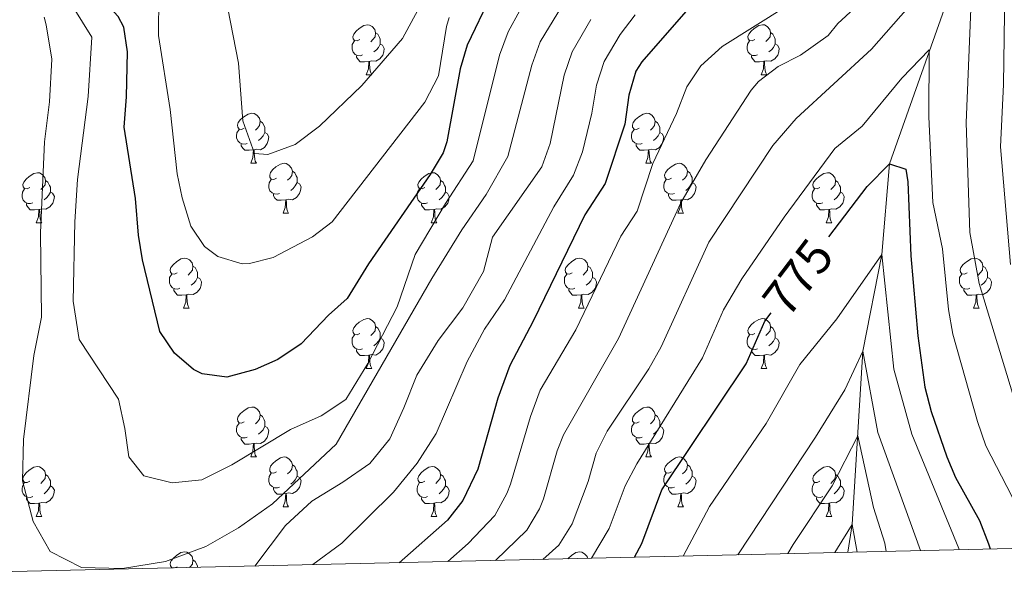
# Model space of a CAD drawing. Units: metres. Extents: x 657731 to 662254, y 734675 to 737748.
# Drawn here: x 661055 to 661253, y 735142 to 735256 of the extents above; entities that cross this region are included whole.
import ezdxf
from ezdxf.enums import TextEntityAlignment as Align

# ---------------------------------------------------------------- set-up
doc = ezdxf.new("R2010")
doc.units = ezdxf.units.M
doc.header["$MEASUREMENT"] = 0
doc.linetypes.add('DGN Style 3', pattern=[69.599529, 49.71395, -19.88558])
for name, color, linetype, lineweight in [('Carátula', 7, 'Continuous', 5), ('Elementos auxiliares', 7, 'Continuous', 5), ('Entidades rústicas y varios', 7, 'Continuous', 5), ('Hidrografía', 7, 'Continuous', 5), ('Relieve y altimetría', 7, 'Continuous', 5), ('Textos de rotulación', 7, 'Continuous', 5)]:
    doc.layers.add(name, color=color, linetype=linetype, lineweight=lineweight)
doc.styles.add('Style-Helvetica-Narrow-Oblique', font='txt')

msp = doc.modelspace()

# ---------------------------------------------------------------- linework, layer by layer
at = {"layer": 'Carátula', "color": 7, "linetype": 'Continuous', "lineweight": 5}
msp.add_3dface([(657799.98, 734675.43), (662253.78, 734778.91), (662184.79, 737748.12), (657730.99, 737644.64)], dxfattribs=at)
at = {"layer": 'Elementos auxiliares', "color": 250, "linetype": 'Continuous', "lineweight": 5}
msp.add_3dface([(658670.2, 735089.51), (658616.97, 737402.88), (662025.88, 737482.12), (662080.31, 735168.74)], dxfattribs=at)
at = {"layer": 'Entidades rústicas y varios', "color": 92, "linetype": 'Continuous', "lineweight": 5}
for p, q in [((661124.36, 735244.66), (661125.48, 735244.66)), ((661203.69, 735244.67), (661204.81, 735244.67)), ((661101.17, 735226.89), (661102.3, 735226.89)), ((661180.5, 735226.89), (661181.62, 735226.89)), ((661107.65, 735216.85), (661108.77, 735216.85)), ((661186.97, 735216.85), (661188.1, 735216.85)), ((661058.09, 735214.95), (661059.22, 735214.95)), ((661137.42, 735214.95), (661138.54, 735214.95)), ((661216.74, 735214.95), (661217.87, 735214.95)), ((661087.67, 735197.8), (661088.79, 735197.8)), ((661167, 735197.8), (661168.12, 735197.8)), ((661246.32, 735197.8), (661247.45, 735197.8)), ((661124.36, 735185.66), (661125.48, 735185.66)), ((661203.69, 735185.66), (661204.81, 735185.66)), ((661101.17, 735167.9), (661102.3, 735167.9)), ((661180.5, 735167.9), (661181.62, 735167.9)), ((661107.65, 735157.86), (661108.77, 735157.86)), ((661186.97, 735157.86), (661188.1, 735157.86)), ((661058.09, 735155.96), (661059.22, 735155.96)), ((661137.42, 735155.96), (661138.54, 735155.96)), ((661216.74, 735155.96), (661217.87, 735155.96)), ((661086.37, 735145.87), (661085.89, 735145.63))]:
    msp.add_line(p, q, dxfattribs=at)
at = {"layer": 'Entidades rústicas y varios', "color": 92, "linetype": 'Continuous', "lineweight": 5, "flags": 128}
for points in [[(661123.06, 735251.72), (661122.53, 735251.45), (661122, 735251.51), (661121.73, 735251.88), (661121.68, 735252.3), (661121.84, 735252.82), (661122.32, 735253.42), (661122.95, 735253.95), (661123.85, 735254.53), (661124.6, 735254.69), (661125.02, 735254.64), (661125.55, 735254.32), (661126.08, 735253.74), (661126.24, 735253.1), (661126.13, 735252.25), (661125.71, 735251.72), (661125.29, 735251.29)], [(661202.39, 735251.73), (661201.86, 735251.46), (661201.33, 735251.52), (661201.06, 735251.89), (661201.01, 735252.31), (661201.17, 735252.83), (661201.65, 735253.43), (661202.28, 735253.96), (661203.18, 735254.54), (661203.93, 735254.7), (661204.35, 735254.65), (661204.88, 735254.33), (661205.41, 735253.75), (661205.57, 735253.11), (661205.46, 735252.26), (661205.04, 735251.73), (661204.62, 735251.3)], [(661126.24, 735253.1), (661126.72, 735252.78), (661127.03, 735252.14), (661127.19, 735251.82), (661127.19, 735251.24), (661127.19, 735250.82), (661126.82, 735250.13), (661126.4, 735249.65), (661125.92, 735249.23)], [(661205.57, 735253.11), (661206.05, 735252.79), (661206.36, 735252.15), (661206.52, 735251.83), (661206.52, 735251.25), (661206.52, 735250.83), (661206.15, 735250.14), (661205.73, 735249.66), (661205.25, 735249.24)], [(661123.64, 735248.64), (661123.22, 735248.48), (661122.63, 735248.54), (661122.16, 735248.75), (661121.73, 735249.17), (661121.52, 735249.76), (661121.52, 735250.18), (661121.57, 735250.76), (661122, 735251.45)], [(661127.19, 735250.82), (661127.65, 735250.57), (661127.99, 735249.95), (661127.88, 735249.23), (661127.67, 735248.59), (661127.09, 735247.85), (661126.29, 735247.37), (661125.44, 735247.47), (661125.01, 735247.34)], [(661202.97, 735248.65), (661202.55, 735248.49), (661201.96, 735248.55), (661201.49, 735248.76), (661201.06, 735249.18), (661200.85, 735249.77), (661200.85, 735250.19), (661200.9, 735250.77), (661201.33, 735251.46)], [(661206.52, 735250.83), (661206.98, 735250.58), (661207.32, 735249.96), (661207.21, 735249.24), (661207, 735248.6), (661206.42, 735247.86), (661205.62, 735247.38), (661204.77, 735247.48), (661204.34, 735247.35)], [(661124.9, 735247.34), (661124.01, 735247.26), (661123.17, 735247.26), (661122.74, 735247.69), (661122.42, 735248.16), (661122.42, 735248.48)], [(661204.23, 735247.35), (661203.34, 735247.27), (661202.5, 735247.27), (661202.07, 735247.7), (661201.75, 735248.17), (661201.75, 735248.49)], [(661124.36, 735244.66), (661124.79, 735245.82), (661124.9, 735247.34), (661125.01, 735247.34), (661125.05, 735246.76), (661125.08, 735246.07), (661125.15, 735245.46), (661125.27, 735245.06), (661125.48, 735244.66)], [(661203.69, 735244.67), (661204.12, 735245.83), (661204.23, 735247.35), (661204.34, 735247.35), (661204.38, 735246.77), (661204.41, 735246.08), (661204.48, 735245.47), (661204.6, 735245.07), (661204.81, 735244.67)], [(661099.87, 735233.95), (661099.34, 735233.68), (661098.81, 735233.74), (661098.55, 735234.11), (661098.49, 735234.53), (661098.65, 735235.05), (661099.13, 735235.65), (661099.77, 735236.18), (661100.67, 735236.76), (661101.41, 735236.92), (661101.84, 735236.87), (661102.37, 735236.55), (661102.9, 735235.97), (661103.06, 735235.33), (661102.95, 735234.48), (661102.52, 735233.95), (661102.1, 735233.52)], [(661179.2, 735233.95), (661178.67, 735233.68), (661178.14, 735233.74), (661177.87, 735234.11), (661177.82, 735234.53), (661177.98, 735235.05), (661178.46, 735235.65), (661179.09, 735236.18), (661179.99, 735236.76), (661180.74, 735236.92), (661181.16, 735236.87), (661181.69, 735236.55), (661182.22, 735235.97), (661182.38, 735235.33), (661182.27, 735234.48), (661181.85, 735233.95), (661181.43, 735233.52)], [(661103.06, 735235.33), (661103.53, 735235.01), (661103.85, 735234.37), (661104.01, 735234.05), (661104.01, 735233.47), (661104.01, 735233.05), (661103.64, 735232.36), (661103.22, 735231.88), (661102.74, 735231.46)], [(661182.38, 735235.33), (661182.86, 735235.01), (661183.17, 735234.37), (661183.33, 735234.05), (661183.33, 735233.47), (661183.33, 735233.05), (661182.96, 735232.36), (661182.54, 735231.88), (661182.06, 735231.46)], [(661100.46, 735230.87), (661100.03, 735230.71), (661099.45, 735230.77), (661098.97, 735230.98), (661098.55, 735231.4), (661098.33, 735231.99), (661098.33, 735232.41), (661098.39, 735232.99), (661098.81, 735233.68)], [(661104.01, 735233.05), (661104.46, 735232.8), (661104.81, 735232.18), (661104.7, 735231.46), (661104.49, 735230.82), (661103.9, 735230.08), (661103.11, 735229.6), (661102.26, 735229.7), (661101.83, 735229.57)], [(661179.78, 735230.87), (661179.36, 735230.71), (661178.77, 735230.77), (661178.3, 735230.98), (661177.87, 735231.4), (661177.66, 735231.99), (661177.66, 735232.41), (661177.71, 735232.99), (661178.14, 735233.68)], [(661183.33, 735233.05), (661183.79, 735232.8), (661184.13, 735232.18), (661184.02, 735231.46), (661183.81, 735230.82), (661183.23, 735230.08), (661182.43, 735229.6), (661181.58, 735229.7), (661181.15, 735229.57)], [(661101.72, 735229.57), (661100.83, 735229.49), (661099.98, 735229.49), (661099.56, 735229.92), (661099.24, 735230.39), (661099.24, 735230.71)], [(661181.04, 735229.57), (661180.15, 735229.49), (661179.31, 735229.49), (661178.88, 735229.92), (661178.56, 735230.39), (661178.56, 735230.71)], [(661101.17, 735226.89), (661101.61, 735228.05), (661101.72, 735229.57), (661101.83, 735229.57), (661101.86, 735228.99), (661101.9, 735228.3), (661101.97, 735227.69), (661102.08, 735227.29), (661102.3, 735226.89)], [(661180.5, 735226.89), (661180.93, 735228.05), (661181.04, 735229.57), (661181.15, 735229.57), (661181.19, 735228.99), (661181.22, 735228.3), (661181.29, 735227.69), (661181.41, 735227.29), (661181.62, 735226.89)], [(661106.35, 735223.91), (661105.82, 735223.65), (661105.29, 735223.7), (661105.02, 735224.07), (661104.97, 735224.5), (661105.13, 735225.02), (661105.61, 735225.61), (661106.24, 735226.14), (661107.14, 735226.73), (661107.89, 735226.89), (661108.31, 735226.83), (661108.84, 735226.52), (661109.37, 735225.93), (661109.53, 735225.29), (661109.42, 735224.44), (661109, 735223.91), (661108.58, 735223.49)], [(661185.67, 735223.91), (661185.14, 735223.65), (661184.61, 735223.7), (661184.35, 735224.07), (661184.29, 735224.5), (661184.45, 735225.02), (661184.93, 735225.61), (661185.57, 735226.14), (661186.47, 735226.73), (661187.21, 735226.89), (661187.64, 735226.83), (661188.17, 735226.52), (661188.7, 735225.93), (661188.86, 735225.29), (661188.75, 735224.44), (661188.32, 735223.91), (661187.9, 735223.49)], [(661056.79, 735222.01), (661056.26, 735221.74), (661055.73, 735221.8), (661055.47, 735222.17), (661055.41, 735222.59), (661055.57, 735223.11), (661056.05, 735223.71), (661056.69, 735224.24), (661057.59, 735224.82), (661058.33, 735224.98), (661058.76, 735224.93), (661059.29, 735224.61), (661059.82, 735224.03), (661059.98, 735223.39), (661059.87, 735222.54), (661059.44, 735222.01), (661059.02, 735221.58)], [(661109.53, 735225.29), (661110.01, 735224.98), (661110.32, 735224.34), (661110.48, 735224.02), (661110.48, 735223.44), (661110.48, 735223.01), (661110.11, 735222.32), (661109.69, 735221.84), (661109.21, 735221.42)], [(661136.12, 735222.01), (661135.59, 735221.74), (661135.06, 735221.8), (661134.79, 735222.17), (661134.74, 735222.59), (661134.9, 735223.11), (661135.38, 735223.71), (661136.01, 735224.24), (661136.91, 735224.82), (661137.66, 735224.98), (661138.08, 735224.93), (661138.61, 735224.61), (661139.14, 735224.03), (661139.3, 735223.39), (661139.19, 735222.54), (661138.77, 735222.01), (661138.35, 735221.58)], [(661188.86, 735225.29), (661189.33, 735224.98), (661189.65, 735224.34), (661189.81, 735224.02), (661189.81, 735223.44), (661189.81, 735223.01), (661189.44, 735222.32), (661189.02, 735221.84), (661188.54, 735221.42)], [(661215.44, 735222.01), (661214.92, 735221.74), (661214.38, 735221.8), (661214.12, 735222.17), (661214.06, 735222.59), (661214.22, 735223.11), (661214.7, 735223.71), (661215.34, 735224.24), (661216.24, 735224.82), (661216.98, 735224.98), (661217.41, 735224.93), (661217.94, 735224.61), (661218.47, 735224.03), (661218.63, 735223.39), (661218.52, 735222.54), (661218.1, 735222.01), (661217.68, 735221.58)], [(661059.98, 735223.39), (661060.45, 735223.07), (661060.77, 735222.43), (661060.93, 735222.11), (661060.93, 735221.53), (661060.93, 735221.11), (661060.56, 735220.42), (661060.14, 735219.94), (661059.66, 735219.52)], [(661106.93, 735220.83), (661106.51, 735220.67), (661105.92, 735220.73), (661105.45, 735220.94), (661105.02, 735221.37), (661104.81, 735221.95), (661104.81, 735222.37), (661104.86, 735222.96), (661105.29, 735223.65)], [(661110.48, 735223.01), (661110.94, 735222.76), (661111.28, 735222.15), (661111.17, 735221.42), (661110.96, 735220.78), (661110.38, 735220.04), (661109.58, 735219.56), (661108.73, 735219.67), (661108.3, 735219.54)], [(661139.3, 735223.39), (661139.78, 735223.07), (661140.09, 735222.43), (661140.25, 735222.11), (661140.25, 735221.53), (661140.25, 735221.11), (661139.88, 735220.42), (661139.46, 735219.94), (661138.98, 735219.52)], [(661186.26, 735220.83), (661185.83, 735220.67), (661185.25, 735220.73), (661184.77, 735220.94), (661184.35, 735221.37), (661184.13, 735221.95), (661184.13, 735222.37), (661184.19, 735222.96), (661184.61, 735223.65)], [(661189.81, 735223.01), (661190.26, 735222.76), (661190.61, 735222.15), (661190.5, 735221.42), (661190.29, 735220.78), (661189.7, 735220.04), (661188.91, 735219.56), (661188.06, 735219.67), (661187.63, 735219.54)], [(661218.63, 735223.39), (661219.1, 735223.07), (661219.42, 735222.43), (661219.58, 735222.11), (661219.58, 735221.53), (661219.58, 735221.11), (661219.21, 735220.42), (661218.79, 735219.94), (661218.31, 735219.52)], [(661057.38, 735218.93), (661056.95, 735218.77), (661056.37, 735218.83), (661055.89, 735219.04), (661055.47, 735219.46), (661055.25, 735220.05), (661055.25, 735220.47), (661055.31, 735221.05), (661055.73, 735221.74)], [(661060.93, 735221.11), (661061.38, 735220.86), (661061.73, 735220.24), (661061.62, 735219.52), (661061.41, 735218.88), (661060.82, 735218.14), (661060.03, 735217.66), (661059.18, 735217.76), (661058.75, 735217.63)], [(661136.7, 735218.93), (661136.28, 735218.77), (661135.69, 735218.83), (661135.22, 735219.04), (661134.79, 735219.46), (661134.58, 735220.05), (661134.58, 735220.47), (661134.63, 735221.05), (661135.06, 735221.74)], [(661140.25, 735221.11), (661140.71, 735220.86), (661141.05, 735220.24), (661140.94, 735219.52), (661140.73, 735218.88), (661140.15, 735218.14), (661139.35, 735217.66), (661138.5, 735217.76), (661138.07, 735217.63)], [(661216.03, 735218.93), (661215.6, 735218.77), (661215.02, 735218.83), (661214.54, 735219.04), (661214.12, 735219.46), (661213.9, 735220.05), (661213.9, 735220.47), (661213.96, 735221.05), (661214.38, 735221.74)], [(661219.58, 735221.11), (661220.04, 735220.86), (661220.38, 735220.24), (661220.27, 735219.52), (661220.06, 735218.88), (661219.48, 735218.14), (661218.68, 735217.66), (661217.83, 735217.76), (661217.4, 735217.63)], [(661058.64, 735217.63), (661057.75, 735217.55), (661056.9, 735217.55), (661056.48, 735217.98), (661056.16, 735218.45), (661056.16, 735218.77)], [(661108.19, 735219.54), (661107.3, 735219.45), (661106.46, 735219.45), (661106.03, 735219.88), (661105.71, 735220.36), (661105.71, 735220.67)], [(661107.65, 735216.85), (661108.08, 735218.01), (661108.19, 735219.54), (661108.3, 735219.54), (661108.34, 735218.95), (661108.37, 735218.27), (661108.44, 735217.65), (661108.56, 735217.25), (661108.77, 735216.85)], [(661137.96, 735217.63), (661137.07, 735217.55), (661136.23, 735217.55), (661135.8, 735217.98), (661135.48, 735218.45), (661135.48, 735218.77)], [(661187.52, 735219.54), (661186.63, 735219.45), (661185.78, 735219.45), (661185.36, 735219.88), (661185.04, 735220.36), (661185.04, 735220.67)], [(661186.97, 735216.85), (661187.41, 735218.01), (661187.52, 735219.54), (661187.63, 735219.54), (661187.66, 735218.95), (661187.7, 735218.27), (661187.77, 735217.65), (661187.88, 735217.25), (661188.1, 735216.85)], [(661217.29, 735217.63), (661216.4, 735217.55), (661215.56, 735217.55), (661215.13, 735217.98), (661214.81, 735218.45), (661214.81, 735218.77)], [(661058.09, 735214.95), (661058.53, 735216.11), (661058.64, 735217.63), (661058.75, 735217.63), (661058.78, 735217.05), (661058.82, 735216.36), (661058.89, 735215.75), (661059, 735215.35), (661059.22, 735214.95)], [(661137.42, 735214.95), (661137.85, 735216.11), (661137.96, 735217.63), (661138.07, 735217.63), (661138.11, 735217.05), (661138.14, 735216.36), (661138.21, 735215.75), (661138.33, 735215.35), (661138.54, 735214.95)], [(661216.74, 735214.95), (661217.18, 735216.11), (661217.29, 735217.63), (661217.4, 735217.63), (661217.44, 735217.05), (661217.47, 735216.36), (661217.54, 735215.75), (661217.66, 735215.35), (661217.87, 735214.95)], [(661086.37, 735204.86), (661085.84, 735204.6), (661085.31, 735204.66), (661085.04, 735205.02), (661084.99, 735205.45), (661085.15, 735205.97), (661085.63, 735206.56), (661086.26, 735207.1), (661087.16, 735207.68), (661087.91, 735207.84), (661088.33, 735207.78), (661088.86, 735207.47), (661089.39, 735206.88), (661089.55, 735206.24), (661089.44, 735205.4), (661089.02, 735204.86), (661088.6, 735204.44)], [(661165.7, 735204.86), (661165.16, 735204.6), (661164.64, 735204.66), (661164.37, 735205.02), (661164.32, 735205.45), (661164.48, 735205.97), (661164.96, 735206.56), (661165.59, 735207.1), (661166.49, 735207.68), (661167.24, 735207.84), (661167.66, 735207.78), (661168.19, 735207.47), (661168.72, 735206.88), (661168.88, 735206.24), (661168.77, 735205.4), (661168.34, 735204.86), (661167.92, 735204.44)], [(661245.02, 735204.86), (661244.49, 735204.6), (661243.96, 735204.66), (661243.7, 735205.02), (661243.64, 735205.45), (661243.8, 735205.97), (661244.28, 735206.56), (661244.92, 735207.1), (661245.82, 735207.68), (661246.56, 735207.84), (661246.99, 735207.78), (661247.52, 735207.47), (661248.05, 735206.88), (661248.21, 735206.24), (661248.1, 735205.4), (661247.67, 735204.86), (661247.25, 735204.44)], [(661089.55, 735206.24), (661090.03, 735205.93), (661090.34, 735205.29), (661090.5, 735204.97), (661090.5, 735204.39), (661090.5, 735203.96), (661090.13, 735203.28), (661089.71, 735202.8), (661089.23, 735202.38)], [(661168.88, 735206.24), (661169.36, 735205.93), (661169.67, 735205.29), (661169.83, 735204.97), (661169.83, 735204.39), (661169.83, 735203.96), (661169.46, 735203.28), (661169.04, 735202.8), (661168.56, 735202.38)], [(661248.21, 735206.24), (661248.68, 735205.93), (661249, 735205.29), (661249.16, 735204.97), (661249.16, 735204.39), (661249.16, 735203.96), (661248.79, 735203.28), (661248.37, 735202.8), (661247.89, 735202.38)], [(661086.95, 735201.78), (661086.53, 735201.62), (661085.94, 735201.68), (661085.47, 735201.9), (661085.04, 735202.32), (661084.83, 735202.9), (661084.83, 735203.32), (661084.88, 735203.91), (661085.31, 735204.6)], [(661090.5, 735203.96), (661090.96, 735203.72), (661091.3, 735203.1), (661091.19, 735202.38), (661090.98, 735201.74), (661090.4, 735201), (661089.6, 735200.52), (661088.75, 735200.62), (661088.32, 735200.49)], [(661166.28, 735201.78), (661165.86, 735201.62), (661165.27, 735201.68), (661164.8, 735201.9), (661164.37, 735202.32), (661164.16, 735202.9), (661164.16, 735203.32), (661164.21, 735203.91), (661164.64, 735204.6)], [(661169.83, 735203.96), (661170.28, 735203.72), (661170.63, 735203.1), (661170.52, 735202.38), (661170.31, 735201.74), (661169.72, 735201), (661168.93, 735200.52), (661168.08, 735200.62), (661167.65, 735200.49)], [(661245.61, 735201.78), (661245.18, 735201.62), (661244.6, 735201.68), (661244.12, 735201.9), (661243.7, 735202.32), (661243.48, 735202.9), (661243.48, 735203.32), (661243.54, 735203.91), (661243.96, 735204.6)], [(661249.16, 735203.96), (661249.61, 735203.72), (661249.96, 735203.1), (661249.85, 735202.38), (661249.64, 735201.74), (661249.05, 735201), (661248.26, 735200.52), (661247.41, 735200.62), (661246.98, 735200.49)], [(661088.21, 735200.49), (661087.32, 735200.4), (661086.48, 735200.4), (661086.05, 735200.84), (661085.73, 735201.31), (661085.73, 735201.62)], [(661167.54, 735200.49), (661166.65, 735200.4), (661165.8, 735200.4), (661165.38, 735200.84), (661165.06, 735201.31), (661165.06, 735201.62)], [(661246.87, 735200.49), (661245.98, 735200.4), (661245.13, 735200.4), (661244.71, 735200.84), (661244.39, 735201.31), (661244.39, 735201.62)], [(661087.67, 735197.8), (661088.1, 735198.96), (661088.21, 735200.49), (661088.32, 735200.49), (661088.36, 735199.9), (661088.39, 735199.22), (661088.46, 735198.6), (661088.58, 735198.2), (661088.79, 735197.8)], [(661167, 735197.8), (661167.43, 735198.96), (661167.54, 735200.49), (661167.65, 735200.49), (661167.68, 735199.9), (661167.72, 735199.22), (661167.79, 735198.6), (661167.9, 735198.2), (661168.12, 735197.8)], [(661246.32, 735197.8), (661246.76, 735198.96), (661246.87, 735200.49), (661246.98, 735200.49), (661247.01, 735199.9), (661247.05, 735199.22), (661247.12, 735198.6), (661247.23, 735198.2), (661247.45, 735197.8)], [(661123.06, 735192.72), (661122.53, 735192.46), (661122, 735192.52), (661121.73, 735192.88), (661121.68, 735193.31), (661121.84, 735193.83), (661122.32, 735194.42), (661122.95, 735194.96), (661123.85, 735195.54), (661124.6, 735195.7), (661125.02, 735195.64), (661125.55, 735195.33), (661126.08, 735194.74), (661126.24, 735194.1), (661126.13, 735193.26), (661125.71, 735192.72), (661125.29, 735192.3)], [(661202.39, 735192.72), (661201.86, 735192.46), (661201.33, 735192.52), (661201.06, 735192.88), (661201.01, 735193.31), (661201.17, 735193.83), (661201.65, 735194.42), (661202.28, 735194.96), (661203.18, 735195.54), (661203.93, 735195.7), (661204.35, 735195.64), (661204.88, 735195.33), (661205.41, 735194.74), (661205.57, 735194.1), (661205.46, 735193.26), (661205.04, 735192.72), (661204.62, 735192.3)], [(661126.24, 735194.1), (661126.72, 735193.79), (661127.03, 735193.15), (661127.19, 735192.83), (661127.19, 735192.25), (661127.19, 735191.82), (661126.82, 735191.14), (661126.4, 735190.66), (661125.92, 735190.24)], [(661205.57, 735194.1), (661206.05, 735193.79), (661206.36, 735193.15), (661206.52, 735192.83), (661206.52, 735192.25), (661206.52, 735191.82), (661206.15, 735191.14), (661205.73, 735190.66), (661205.25, 735190.24)], [(661123.64, 735189.64), (661123.22, 735189.48), (661122.63, 735189.54), (661122.16, 735189.76), (661121.73, 735190.18), (661121.52, 735190.76), (661121.52, 735191.18), (661121.57, 735191.77), (661122, 735192.46)], [(661127.19, 735191.82), (661127.65, 735191.58), (661127.99, 735190.96), (661127.88, 735190.24), (661127.67, 735189.6), (661127.09, 735188.86), (661126.29, 735188.38), (661125.44, 735188.48), (661125.01, 735188.35)], [(661202.97, 735189.64), (661202.55, 735189.48), (661201.96, 735189.54), (661201.49, 735189.76), (661201.06, 735190.18), (661200.85, 735190.76), (661200.85, 735191.18), (661200.9, 735191.77), (661201.33, 735192.46)], [(661206.52, 735191.82), (661206.98, 735191.58), (661207.32, 735190.96), (661207.21, 735190.24), (661207, 735189.6), (661206.42, 735188.86), (661205.62, 735188.38), (661204.77, 735188.48), (661204.34, 735188.35)], [(661124.9, 735188.35), (661124.01, 735188.26), (661123.17, 735188.26), (661122.74, 735188.7), (661122.42, 735189.17), (661122.42, 735189.48)], [(661204.23, 735188.35), (661203.34, 735188.26), (661202.5, 735188.26), (661202.07, 735188.7), (661201.75, 735189.17), (661201.75, 735189.48)], [(661124.36, 735185.66), (661124.79, 735186.82), (661124.9, 735188.35), (661125.01, 735188.35), (661125.05, 735187.76), (661125.08, 735187.08), (661125.15, 735186.46), (661125.27, 735186.06), (661125.48, 735185.66)], [(661203.69, 735185.66), (661204.12, 735186.82), (661204.23, 735188.35), (661204.34, 735188.35), (661204.38, 735187.76), (661204.41, 735187.08), (661204.48, 735186.46), (661204.6, 735186.06), (661204.81, 735185.66)], [(661099.87, 735174.96), (661099.34, 735174.69), (661098.81, 735174.75), (661098.55, 735175.12), (661098.49, 735175.54), (661098.65, 735176.06), (661099.13, 735176.66), (661099.77, 735177.19), (661100.67, 735177.77), (661101.41, 735177.93), (661101.84, 735177.88), (661102.37, 735177.56), (661102.9, 735176.98), (661103.06, 735176.34), (661102.95, 735175.49), (661102.52, 735174.96), (661102.1, 735174.53)], [(661179.2, 735174.96), (661178.67, 735174.69), (661178.14, 735174.75), (661177.87, 735175.12), (661177.82, 735175.54), (661177.98, 735176.06), (661178.46, 735176.66), (661179.09, 735177.19), (661179.99, 735177.77), (661180.74, 735177.93), (661181.16, 735177.88), (661181.69, 735177.56), (661182.22, 735176.98), (661182.38, 735176.34), (661182.27, 735175.49), (661181.85, 735174.96), (661181.43, 735174.53)], [(661103.06, 735176.34), (661103.53, 735176.02), (661103.85, 735175.38), (661104.01, 735175.06), (661104.01, 735174.48), (661104.01, 735174.06), (661103.64, 735173.37), (661103.22, 735172.89), (661102.74, 735172.47)], [(661182.38, 735176.34), (661182.86, 735176.02), (661183.17, 735175.38), (661183.33, 735175.06), (661183.33, 735174.48), (661183.33, 735174.06), (661182.96, 735173.37), (661182.54, 735172.89), (661182.06, 735172.47)], [(661100.46, 735171.88), (661100.03, 735171.72), (661099.45, 735171.78), (661098.97, 735171.99), (661098.55, 735172.41), (661098.33, 735173), (661098.33, 735173.42), (661098.39, 735174), (661098.81, 735174.69)], [(661104.01, 735174.06), (661104.46, 735173.81), (661104.81, 735173.19), (661104.7, 735172.47), (661104.49, 735171.83), (661103.9, 735171.09), (661103.11, 735170.61), (661102.26, 735170.71), (661101.83, 735170.58)], [(661179.78, 735171.88), (661179.36, 735171.72), (661178.77, 735171.78), (661178.3, 735171.99), (661177.87, 735172.41), (661177.66, 735173), (661177.66, 735173.42), (661177.71, 735174), (661178.14, 735174.69)], [(661183.33, 735174.06), (661183.79, 735173.81), (661184.13, 735173.19), (661184.02, 735172.47), (661183.81, 735171.83), (661183.23, 735171.09), (661182.43, 735170.61), (661181.58, 735170.71), (661181.15, 735170.58)], [(661101.72, 735170.58), (661100.83, 735170.5), (661099.98, 735170.5), (661099.56, 735170.93), (661099.24, 735171.4), (661099.24, 735171.72)], [(661181.04, 735170.58), (661180.15, 735170.5), (661179.31, 735170.5), (661178.88, 735170.93), (661178.56, 735171.4), (661178.56, 735171.72)], [(661101.17, 735167.9), (661101.61, 735169.06), (661101.72, 735170.58), (661101.83, 735170.58), (661101.86, 735170), (661101.9, 735169.31), (661101.97, 735168.7), (661102.08, 735168.3), (661102.3, 735167.9)], [(661180.5, 735167.9), (661180.93, 735169.06), (661181.04, 735170.58), (661181.15, 735170.58), (661181.19, 735170), (661181.22, 735169.31), (661181.29, 735168.7), (661181.41, 735168.3), (661181.62, 735167.9)], [(661106.35, 735164.92), (661105.82, 735164.66), (661105.29, 735164.71), (661105.02, 735165.08), (661104.97, 735165.51), (661105.13, 735166.03), (661105.61, 735166.62), (661106.24, 735167.15), (661107.14, 735167.74), (661107.89, 735167.9), (661108.31, 735167.84), (661108.84, 735167.53), (661109.37, 735166.94), (661109.53, 735166.3), (661109.42, 735165.45), (661109, 735164.92), (661108.58, 735164.5)], [(661185.67, 735164.92), (661185.14, 735164.66), (661184.61, 735164.71), (661184.35, 735165.08), (661184.29, 735165.51), (661184.45, 735166.03), (661184.93, 735166.62), (661185.57, 735167.15), (661186.47, 735167.74), (661187.21, 735167.9), (661187.64, 735167.84), (661188.17, 735167.53), (661188.7, 735166.94), (661188.86, 735166.3), (661188.75, 735165.45), (661188.32, 735164.92), (661187.9, 735164.5)], [(661056.79, 735163.02), (661056.26, 735162.75), (661055.73, 735162.81), (661055.47, 735163.18), (661055.41, 735163.6), (661055.57, 735164.12), (661056.05, 735164.72), (661056.69, 735165.25), (661057.59, 735165.83), (661058.33, 735165.99), (661058.76, 735165.94), (661059.29, 735165.62), (661059.82, 735165.04), (661059.98, 735164.4), (661059.87, 735163.55), (661059.44, 735163.02), (661059.02, 735162.59)], [(661109.53, 735166.3), (661110.01, 735165.99), (661110.32, 735165.35), (661110.48, 735165.03), (661110.48, 735164.45), (661110.48, 735164.02), (661110.11, 735163.33), (661109.69, 735162.85), (661109.21, 735162.43)], [(661136.12, 735163.02), (661135.59, 735162.75), (661135.06, 735162.81), (661134.79, 735163.18), (661134.74, 735163.6), (661134.9, 735164.12), (661135.38, 735164.72), (661136.01, 735165.25), (661136.91, 735165.83), (661137.66, 735165.99), (661138.08, 735165.94), (661138.61, 735165.62), (661139.14, 735165.04), (661139.3, 735164.4), (661139.19, 735163.55), (661138.77, 735163.02), (661138.35, 735162.59)], [(661188.86, 735166.3), (661189.33, 735165.99), (661189.65, 735165.35), (661189.81, 735165.03), (661189.81, 735164.45), (661189.81, 735164.02), (661189.44, 735163.33), (661189.02, 735162.85), (661188.54, 735162.43)], [(661215.44, 735163.02), (661214.92, 735162.75), (661214.38, 735162.81), (661214.12, 735163.18), (661214.06, 735163.6), (661214.22, 735164.12), (661214.7, 735164.72), (661215.34, 735165.25), (661216.24, 735165.83), (661216.98, 735165.99), (661217.41, 735165.94), (661217.94, 735165.62), (661218.47, 735165.04), (661218.63, 735164.4), (661218.52, 735163.55), (661218.1, 735163.02), (661217.68, 735162.59)], [(661059.98, 735164.4), (661060.45, 735164.08), (661060.77, 735163.44), (661060.93, 735163.12), (661060.93, 735162.54), (661060.93, 735162.12), (661060.56, 735161.43), (661060.14, 735160.95), (661059.66, 735160.53)], [(661106.93, 735161.84), (661106.51, 735161.68), (661105.92, 735161.74), (661105.45, 735161.95), (661105.02, 735162.38), (661104.81, 735162.96), (661104.81, 735163.38), (661104.86, 735163.97), (661105.29, 735164.66)], [(661110.48, 735164.02), (661110.94, 735163.77), (661111.28, 735163.16), (661111.17, 735162.43), (661110.96, 735161.79), (661110.38, 735161.05), (661109.58, 735160.57), (661108.73, 735160.68), (661108.3, 735160.55)], [(661139.3, 735164.4), (661139.78, 735164.08), (661140.09, 735163.44), (661140.25, 735163.12), (661140.25, 735162.54), (661140.25, 735162.12), (661139.88, 735161.43), (661139.46, 735160.95), (661138.98, 735160.53)], [(661186.26, 735161.84), (661185.83, 735161.68), (661185.25, 735161.74), (661184.77, 735161.95), (661184.35, 735162.38), (661184.13, 735162.96), (661184.13, 735163.38), (661184.19, 735163.97), (661184.61, 735164.66)], [(661189.81, 735164.02), (661190.26, 735163.77), (661190.61, 735163.16), (661190.5, 735162.43), (661190.29, 735161.79), (661189.7, 735161.05), (661188.91, 735160.57), (661188.06, 735160.68), (661187.63, 735160.55)], [(661218.63, 735164.4), (661219.1, 735164.08), (661219.42, 735163.44), (661219.58, 735163.12), (661219.58, 735162.54), (661219.58, 735162.12), (661219.21, 735161.43), (661218.79, 735160.95), (661218.31, 735160.53)], [(661057.38, 735159.94), (661056.95, 735159.78), (661056.37, 735159.84), (661055.89, 735160.05), (661055.47, 735160.47), (661055.25, 735161.06), (661055.25, 735161.48), (661055.31, 735162.06), (661055.73, 735162.75)], [(661060.93, 735162.12), (661061.38, 735161.87), (661061.73, 735161.25), (661061.62, 735160.53), (661061.41, 735159.89), (661060.82, 735159.15), (661060.03, 735158.67), (661059.18, 735158.77), (661058.75, 735158.64)], [(661108.19, 735160.55), (661107.3, 735160.46), (661106.46, 735160.46), (661106.03, 735160.89), (661105.71, 735161.37), (661105.71, 735161.68)], [(661136.7, 735159.94), (661136.28, 735159.78), (661135.69, 735159.84), (661135.22, 735160.05), (661134.79, 735160.47), (661134.58, 735161.06), (661134.58, 735161.48), (661134.63, 735162.06), (661135.06, 735162.75)], [(661140.25, 735162.12), (661140.71, 735161.87), (661141.05, 735161.25), (661140.94, 735160.53), (661140.73, 735159.89), (661140.15, 735159.15), (661139.35, 735158.67), (661138.5, 735158.77), (661138.07, 735158.64)], [(661187.52, 735160.55), (661186.63, 735160.46), (661185.78, 735160.46), (661185.36, 735160.89), (661185.04, 735161.37), (661185.04, 735161.68)], [(661216.03, 735159.94), (661215.6, 735159.78), (661215.02, 735159.84), (661214.54, 735160.05), (661214.12, 735160.47), (661213.9, 735161.06), (661213.9, 735161.48), (661213.96, 735162.06), (661214.38, 735162.75)], [(661219.58, 735162.12), (661220.04, 735161.87), (661220.38, 735161.25), (661220.27, 735160.53), (661220.06, 735159.89), (661219.48, 735159.15), (661218.68, 735158.67), (661217.83, 735158.77), (661217.4, 735158.64)], [(661058.64, 735158.64), (661057.75, 735158.56), (661056.9, 735158.56), (661056.48, 735158.99), (661056.16, 735159.46), (661056.16, 735159.78)], [(661107.65, 735157.86), (661108.08, 735159.02), (661108.19, 735160.55), (661108.3, 735160.55), (661108.34, 735159.96), (661108.37, 735159.28), (661108.44, 735158.66), (661108.56, 735158.26), (661108.77, 735157.86)], [(661137.96, 735158.64), (661137.07, 735158.56), (661136.23, 735158.56), (661135.8, 735158.99), (661135.48, 735159.46), (661135.48, 735159.78)], [(661186.97, 735157.86), (661187.41, 735159.02), (661187.52, 735160.55), (661187.63, 735160.55), (661187.66, 735159.96), (661187.7, 735159.28), (661187.77, 735158.66), (661187.88, 735158.26), (661188.1, 735157.86)], [(661217.29, 735158.64), (661216.4, 735158.56), (661215.56, 735158.56), (661215.13, 735158.99), (661214.81, 735159.46), (661214.81, 735159.78)], [(661058.09, 735155.96), (661058.53, 735157.12), (661058.64, 735158.64), (661058.75, 735158.64), (661058.78, 735158.06), (661058.82, 735157.37), (661058.89, 735156.76), (661059, 735156.36), (661059.22, 735155.96)], [(661137.42, 735155.96), (661137.85, 735157.12), (661137.96, 735158.64), (661138.07, 735158.64), (661138.11, 735158.06), (661138.14, 735157.37), (661138.21, 735156.76), (661138.33, 735156.36), (661138.54, 735155.96)], [(661216.74, 735155.96), (661217.18, 735157.12), (661217.29, 735158.64), (661217.4, 735158.64), (661217.44, 735158.06), (661217.47, 735157.37), (661217.54, 735156.76), (661217.66, 735156.36), (661217.87, 735155.96)], [(661085.64, 735145.63), (661085.31, 735145.66), (661085.04, 735146.03), (661084.99, 735146.46), (661085.15, 735146.98), (661085.63, 735147.57), (661086.26, 735148.1), (661087.16, 735148.69), (661087.91, 735148.85), (661088.33, 735148.79), (661088.86, 735148.48), (661089.39, 735147.89), (661089.55, 735147.25), (661089.44, 735146.4), (661089.02, 735145.87), (661088.85, 735145.7)], [(661164.88, 735147.47), (661164.96, 735147.57), (661165.59, 735148.1), (661166.49, 735148.69), (661167.24, 735148.85), (661167.66, 735148.79), (661168.19, 735148.48), (661168.72, 735147.89), (661168.8, 735147.56)], [(661089.55, 735147.25), (661090.03, 735146.94), (661090.34, 735146.3), (661090.5, 735145.98), (661090.5, 735145.74)]]:
    msp.add_lwpolyline(points, dxfattribs=at)
at = {"layer": 'Hidrografía', "color": 142, "linetype": 'DGN Style 3', "lineweight": 15}
msp.add_polyline3d([(661238.62, 735462.56, 850), (661245.21, 735449.18, 845), (661256.65, 735434.47, 840), (661269.88, 735416.26, 835), (661273.42, 735403.04, 830), (661274.03, 735392.79, 825), (661276.68, 735380.23, 820), (661273.73, 735366.33, 815), (661268.01, 735354.24, 813.91), (661261.96, 735349.88, 810), (661253.3, 735341.46, 805), (661253.11, 735333.62, 802.38), (661255.38, 735330.42, 800), (661260.39, 735322.26, 797.38), (661262.36, 735316.52, 795.52), (661261.11, 735309.83, 795), (661253.79, 735291.51, 790), (661246.01, 735273.46, 785), (661229.44, 735226.78, 775), (661227.93, 735208.58, 770), (661224.11, 735189.15, 765), (661221.95, 735154.33, 755), (661221.11, 735148.78, 753.42)], dxfattribs=at)
at = {"layer": 'Relieve y altimetría', "color": 30, "linetype": 'Continuous', "lineweight": 25, "flags": 128}
for points, elevation in [([(661075.69, 735254.2), (661074.51, 735256.34), (661066.17, 735265.52), (661063.8, 735269.93), (661063.05, 735273.03), (661062.55, 735277.99), (661062.48, 735284.64), (661062.03, 735288.35), (661060.84, 735293.22), (661056.53, 735304.98), (661055.3, 735311.92), (661053.19, 735319.34)], 825), ([(661149.39, 735260.58), (661144.65, 735250.62), (661143.26, 735245.82), (661140.58, 735231.2), (661139.81, 735228.95), (661137.19, 735224.64), (661124.84, 735206.71), (661120.52, 735199.7), (661116.79, 735196.37), (661111.3, 735190.62), (661106.62, 735187.48), (661102.06, 735185.44), (661096.38, 735183.95), (661091.44, 735184.57), (661089.67, 735185.5), (661085.88, 735188.75), (661082.88, 735193.11), (661079.45, 735207.49), (661078.62, 735212.42), (661078.02, 735219.79), (661075.73, 735234.13), (661076.23, 735240.19), (661076.43, 735249.24), (661075.69, 735254.2)], 825), ([(661189.26, 735257.92), (661188.55, 735257.37), (661179.69, 735247.27), (661178.51, 735245.39), (661177.07, 735240.54), (661176.28, 735234.75), (661172.34, 735222.8), (661168.25, 735216.51), (661157.91, 735195.15), (661153.21, 735186.29), (661150.77, 735179.69), (661146.75, 735165.46), (661143.75, 735159.14), (661140.67, 735155.22), (661130.99, 735146.68)], 800), ([(661217.29, 735212.14), (661224.96, 735222.22), (661229.44, 735226.78), (661232.74, 735225.71), (661233.13, 735223.12), (661233.71, 735208.3), (661235.16, 735192.23), (661236.57, 735181.93), (661237.83, 735177.06), (661240.97, 735167.95), (661242.74, 735163.81), (661247.56, 735155.14), (661249.34, 735150.47), (661249.67, 735149.44)], 775), ([(661178.23, 735147.78), (661179.74, 735150.53), (661183.74, 735161.28), (661200.69, 735186.58), (661204.4, 735195.18), (661205.67, 735196.85)], 775)]:
    msp.add_lwpolyline(points, dxfattribs=dict(at, elevation=elevation))
at = {"layer": 'Relieve y altimetría', "color": 30, "linetype": 'Continuous', "lineweight": 5, "flags": 128}
for points, elevation in [([(661140.74, 735146.91), (661144.82, 735150.51), (661150.18, 735156.17), (661152.63, 735160.54), (661153.35, 735162.47), (661157.36, 735176.01), (661159.32, 735181.29), (661166.47, 735193.44), (661175.48, 735212.24), (661178.75, 735217.28), (661181.9, 735226.84), (661186.65, 735236.88), (661188.74, 735242.26), (661191.54, 735246.42), (661195.83, 735250.34), (661208.55, 735258.3), (661213.51, 735261.94), (661220.98, 735268.14), (661227.32, 735278), (661234.15, 735287.51), (661242.16, 735293.86), (661247.04, 735296.36), (661251.4, 735301.03), (661254.85, 735303.69)], 795), ([(661150.33, 735147.13), (661156.61, 735153.2), (661159.15, 735157.5), (661159.95, 735159.49), (661162.71, 735169.13), (661163.96, 735172.33), (661175.02, 735191.72), (661187.53, 735218.92), (661192.58, 735227.55), (661201.7, 735241.58), (661203.11, 735243.31), (661207.1, 735246.29), (661211.59, 735248.62), (661217.12, 735252.56), (661219.09, 735254.93), (661224.82, 735260.3), (661242.23, 735280.98), (661249.65, 735287.1), (661253.79, 735291.51)], 790), ([(661159.85, 735147.35), (661163.04, 735150.22), (661165.7, 735154.45), (661168.94, 735162.95), (661170.55, 735168.64), (661172.78, 735173.11), (661181.15, 735185.62), (661183.57, 735189.99), (661193.15, 735211.01), (661206.03, 735230.47), (661210.69, 735235.84), (661225.83, 735249.82), (661240.08, 735266.03), (661246.01, 735273.46), (661245.76, 735257.92), (661244.86, 735234.99), (661245.57, 735212.96), (661247.44, 735202.76), (661256.67, 735172.32), (661262.81, 735160.14), (661265.08, 735154.53), (661266.32, 735149.83)], 785), ([(661252.66, 735266.38), (661252.32, 735242.69), (661251.75, 735230.19), (661253.74, 735206.57)], 790), ([(661061.42, 735264.87), (661069.23, 735252.23), (661068.52, 735240.31), (661066.37, 735223.63), (661065.87, 735215.11), (661065.5, 735199.21), (661066.74, 735191.49), (661074.63, 735179.48), (661075.88, 735173.64), (661076.69, 735167.96), (661079.7, 735164.11), (661085.41, 735162.68), (661091.36, 735163.31), (661097.4, 735166.32), (661109.15, 735173.4), (661115.33, 735176.18), (661120.29, 735179.44), (661124.66, 735186.67), (661130.57, 735198.04), (661134.21, 735208.53), (661140.27, 735218.83), (661145.83, 735227.4), (661151.13, 735248.6), (661152.9, 735253.27), (661155.21, 735257.54)], 820), ([(661166.38, 735262.99), (661159.32, 735251.28), (661157.62, 735246.59), (661152.78, 735228.24), (661148.47, 735220.6), (661143.57, 735213.5), (661137.56, 735203.74), (661118.34, 735170.45), (661105.53, 735158.51), (661098.71, 735153.7), (661092.14, 735149.92), (661084.08, 735146.93), (661075.42, 735145.54), (661067.18, 735145.68), (661060.91, 735148.94), (661057.5, 735154.93), (661055.36, 735163.13), (661055.5, 735171.42), (661057.6, 735188.28), (661059.14, 735196.01), (661058.92, 735212.93), (661059.75, 735231.21), (661060.74, 735239.24), (661061.19, 735247.79), (661060.1, 735254.67), (661059.67, 735256.23)], 815), ([(661141.02, 735256.13), (661140.47, 735254.33), (661138.88, 735244.43), (661136.16, 735239.18), (661117.49, 735215.12), (661113.57, 735212.13), (661105.65, 735207.99), (661100.9, 735206.75), (661099.44, 735206.66), (661094.55, 735208.19), (661091.87, 735210.19), (661089.12, 735214.27), (661087.39, 735219.91), (661086.37, 735224.78), (661084.96, 735237.71), (661082.63, 735252.54), (661082.69, 735260.65)], 830), ([(661096.55, 735257.95), (661098.69, 735247), (661099.57, 735235.4), (661101.91, 735228.86), (661104.57, 735228.62), (661110.06, 735230.67), (661114.97, 735234.31), (661123.45, 735242.49), (661131.62, 735251.92), (661134.75, 735257.64)], 835), ([(661113.67, 735146.28), (661119.43, 735150.57), (661129.84, 735160.81), (661134.58, 735166.66), (661138.43, 735172.59), (661144.65, 735187.05), (661148.12, 735193.56), (661152.15, 735199.48), (661162.04, 735218.14), (661165.99, 735224.48), (661167.79, 735229.16), (661169.68, 735236.96), (661170.59, 735242.56), (661172.12, 735247.31), (661175.36, 735252.73), (661178.39, 735256.68)], 805), ([(661101.98, 735146.01), (661108.17, 735154.13), (661113.47, 735159.05), (661119.63, 735162.82), (661125.08, 735166.62), (661129.08, 735171.56), (661131.93, 735177.74), (661134.52, 735184.36), (661138.84, 735191.32), (661143.79, 735197.85), (661147.89, 735205.16), (661149.75, 735212.04), (661159.64, 735226.16), (661161.33, 735230.87), (661164.1, 735244.57), (661165.74, 735249.29), (661169.5, 735255.77)], 810), ([(661169.57, 735147.58), (661173.14, 735153.52), (661176.34, 735162.12), (661178.73, 735166.5), (661191.87, 735187.79), (661196.1, 735197.48), (661199.82, 735203.69), (661208.29, 735216.06), (661218.45, 735229.84), (661223.98, 735234.34), (661231.93, 735244), (661237.44, 735249.63), (661237.34, 735236.2), (661238.14, 735218.97), (661240.08, 735209.69), (661241.3, 735197.49), (661242.2, 735192.59), (661247.12, 735175.01), (661248.82, 735170.14), (661254.09, 735159.89), (661257.21, 735152.5), (661258.04, 735149.63)], 780), ([(661243.42, 735149.29), (661243.36, 735149.55), (661233.96, 735172.46), (661230.35, 735185.52), (661227.93, 735208.58), (661218.87, 735195.64), (661211.44, 735186.48), (661204.65, 735174.64), (661193.31, 735157.93), (661188.01, 735148.01)], 770), ([(661198.98, 735148.26), (661214.58, 735171.9), (661220.47, 735181.39), (661224.11, 735189.15), (661227.14, 735172.81), (661235.68, 735149.11)], 765), ([(661228.79, 735148.95), (661228.49, 735150.6), (661226.27, 735157.77), (661223.09, 735172.18), (661217.96, 735162.12), (661210.09, 735150.36), (661209.02, 735148.49)], 760), ([(661218.5, 735148.71), (661218.98, 735149.57), (661221.95, 735154.33), (661222.95, 735148.82)], 755)]:
    msp.add_lwpolyline(points, dxfattribs=dict(at, elevation=elevation))

# ---------------------------------------------------------------- texts
at = {"layer": 'Textos de rotulación', "color": 27, "linetype": 'Continuous', "lineweight": 5, "style": 'Style-Helvetica-Narrow-Oblique'}
msp.add_text('775', height=7, rotation=52.7523, dxfattribs=at).set_placement((661211.07, 735203.96, 775), align=Align.MIDDLE_CENTER)

doc.saveas('drawing.dxf')
